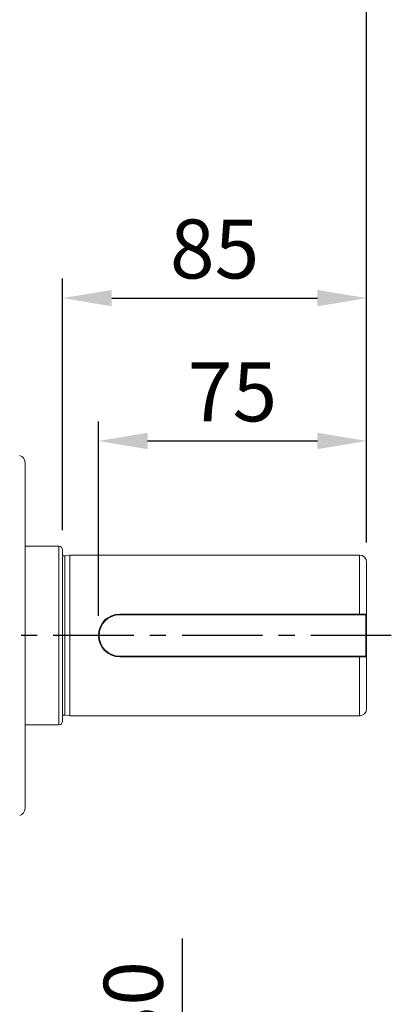
# Model space of a CAD drawing. Units: millimetres. Extents: x -38 to 1686, y -22 to 1078.
# Drawn here: x 550 to 654, y 195 to 470 of the extents above; entities that cross this region are included whole.
import ezdxf

# ---------------------------------------------------------------- set-up
doc = ezdxf.new("R2010")
doc.units = ezdxf.units.MM
doc.linetypes.add('中心線', pattern=[12, 7.5, -1.5, 1.5, -1.5])
for name, color, linetype in [('CEN', 2, '中心線'), ('DIM', 3, 'Continuous'), ('MAIN', 7, 'Continuous')]:
    doc.layers.add(name, color=color, linetype=linetype)
doc.styles.get("Standard").update_dxf_attribs({"font": 'simplex.shx', "bigfont": 'chineset.shx'})
doc.dimstyles.new('L', dxfattribs={"dimscale": 5.5, "dimtxt": 3, "dimasz": 2.5, "dimexe": 1, "dimexo": 1, "dimgap": 1, "dimtad": 1, "dimdec": 4, "dimdsep": 46, "dimtxsty": 'Standard', "dimcen": 0, "dimclrd": 256, "dimclre": 256, "dimclrt": 256, "dimadec": 0, "dimazin": 0, "dimtfac": 0.6, "dimtdec": 4, "dimtmove": 0, "dimatfit": 3, "dimfxl": 0, "dimtolj": 1, "dimarcsym": 0})

# ---------------------------------------------------------------- blocks, each defined once
blk = doc.blocks.new('*D8')
at = {"layer": 'Defpoints', "color": 0}
for p in [(646.84, 554.4), (456.84, 493.13), (646.84, 318.54)]:
    blk.add_point(p, dxfattribs=at)
at = {"layer": 'DIM', "lineweight": -2}
for p, q in [((456.84, 498.63), (456.84, 559.9)), ((646.84, 324.04), (646.84, 559.9)), ((470.59, 554.4), (633.09, 554.4))]:
    blk.add_line(p, q, dxfattribs=at)
at = {"layer": 'DIM'}
for points in [[(470.59, 556.69), (470.59, 552.11), (456.84, 554.4)], [(633.09, 556.69), (633.09, 552.11), (646.84, 554.4)]]:
    blk.add_solid(points, dxfattribs=at)
at = {"layer": 'DIM', "insert": (551.84, 568.15), "char_height": 16.5, "attachment_point": 5}
blk.add_mtext('\\A1;190', dxfattribs=at)
blk = doc.blocks.new('*D9')
at = {"layer": 'Defpoints', "color": 0}
for p in [(266.84, 594.22), (266.84, 318.54), (646.84, 318.54)]:
    blk.add_point(p, dxfattribs=at)
at = {"layer": 'DIM', "lineweight": -2}
for p, q in [((266.84, 324.04), (266.84, 599.72)), ((646.84, 324.04), (646.84, 599.72)), ((633.09, 594.22), (280.59, 594.22))]:
    blk.add_line(p, q, dxfattribs=at)
at = {"layer": 'DIM'}
for points in [[(280.59, 596.52), (280.59, 591.93), (266.84, 594.22)], [(633.09, 596.52), (633.09, 591.93), (646.84, 594.22)]]:
    blk.add_solid(points, dxfattribs=at)
at = {"layer": 'DIM', "insert": (456.84, 607.97), "char_height": 16.5, "attachment_point": 5}
blk.add_mtext('\\A1;380', dxfattribs=at)
blk = doc.blocks.new('*D10')
at = {"layer": 'Defpoints', "color": 0}
for p in [(646.84, 352.48), (646.84, 318.54), (571.84, 298.04)]:
    blk.add_point(p, dxfattribs=at)
at = {"layer": 'DIM', "lineweight": -2}
for p, q in [((571.84, 303.54), (571.84, 357.98)), ((646.84, 324.04), (646.84, 357.98)), ((585.59, 352.48), (633.09, 352.48))]:
    blk.add_line(p, q, dxfattribs=at)
at = {"layer": 'DIM'}
for points in [[(585.59, 354.77), (585.59, 350.18), (571.84, 352.48)], [(633.09, 354.77), (633.09, 350.18), (646.84, 352.48)]]:
    blk.add_solid(points, dxfattribs=at)
at = {"layer": 'DIM', "insert": (609.34, 366.23), "char_height": 16.5, "attachment_point": 5}
blk.add_mtext('\\A1;75', dxfattribs=at)
blk = doc.blocks.new('*D11')
at = {"layer": 'Defpoints', "color": 0}
for p in [(646.84, 392.48), (561.84, 322.04), (646.84, 318.54)]:
    blk.add_point(p, dxfattribs=at)
at = {"layer": 'DIM', "lineweight": -2}
for p, q in [((561.84, 327.54), (561.84, 397.98)), ((646.84, 324.04), (646.84, 397.98)), ((575.59, 392.48), (633.09, 392.48))]:
    blk.add_line(p, q, dxfattribs=at)
at = {"layer": 'DIM'}
for points in [[(575.59, 394.77), (575.59, 390.18), (561.84, 392.48)], [(633.09, 394.77), (633.09, 390.18), (646.84, 392.48)]]:
    blk.add_solid(points, dxfattribs=at)
at = {"layer": 'DIM', "insert": (604.34, 406.23), "char_height": 16.5, "attachment_point": 5}
blk.add_mtext('\\A1;85', dxfattribs=at)
blk = doc.blocks.new('*D26')
at = {"layer": 'Defpoints', "color": 0}
for p in [(563.42, 148.04), (595.35, 148.04), (566.34, 118.04)]:
    blk.add_point(p, dxfattribs=at)
at = {"layer": 'DIM', "lineweight": -2}
for p, q in [((595.35, 161.79), (595.35, 213.25)), ((568.92, 148.04), (600.85, 148.04)), ((595.35, 118.04), (595.35, 148.04)), ((571.84, 118.04), (600.85, 118.04)), ((595.35, 104.29), (595.35, 90.54))]:
    blk.add_line(p, q, dxfattribs=at)
at = {"layer": 'DIM'}
for points in [[(593.06, 161.79), (597.64, 161.79), (595.35, 148.04)], [(593.06, 104.29), (597.64, 104.29), (595.35, 118.04)]]:
    blk.add_solid(points, dxfattribs=at)
at = {"layer": 'DIM', "insert": (581.6, 194.39), "char_height": 16.5, "attachment_point": 5, "rotation": 90}
blk.add_mtext('\\A1;30', dxfattribs=at)

msp = doc.modelspace()

# ---------------------------------------------------------------- linework, layer by layer
at = {"layer": 'CEN', "ltscale": 3}
msp.add_line((653.73802, 298.03741), (253.0745, 298.03741), dxfattribs=at)
at = {"layer": 'MAIN', "color": 7, "linetype": 'Continuous', "lineweight": 15}
for p, q in [((551.33687, 346.50275), (551.33687, 298.03741)), ((560.83688, 323.03741), (551.33687, 323.03741)), ((560.83688, 273.03741), (560.83688, 323.03741)), ((561.83687, 274.03741), (561.83687, 322.03741)), ((563.83688, 320.53741), (562.47624, 320.34618)), ((562.47624, 275.72863), (562.47624, 320.34618)), ((644.83687, 320.53741), (563.83688, 320.53741)), ((563.83688, 275.53741), (563.83688, 320.53741)), ((644.83687, 304.03741), (644.83687, 320.53741)), ((646.83687, 318.53741), (646.83687, 277.53741)), ((577.83688, 303.83741), (577.83688, 304.03741)), ((646.83687, 304.03741), (577.83688, 304.03741)), ((577.83688, 303.83741), (646.63687, 303.83741)), ((646.83687, 304.03741), (646.63687, 303.83741)), ((646.63687, 303.83741), (646.63687, 292.23741)), ((551.33687, 298.03741), (551.33687, 249.57206)), ((577.83688, 292.23741), (577.83688, 292.03741)), ((646.63687, 292.23741), (577.83688, 292.23741)), ((646.83687, 292.03741), (646.63687, 292.23741)), ((577.83688, 292.03741), (646.83687, 292.03741)), ((644.83687, 275.53741), (644.83687, 292.03741)), ((562.47624, 275.72863), (563.83688, 275.53741)), ((551.33687, 273.03741), (560.83688, 273.03741)), ((563.83688, 275.53741), (644.83687, 275.53741))]:
    msp.add_line(p, q, dxfattribs=at)
for centre, radius, start, end in [((549.33688, 346.50275), 2, 0, 75), ((560.83688, 322.03741), 1, 0, 90), ((562.3649, 321.1384), 0.8, 228.6976454, 278), ((644.83688, 318.53741), 2, 0, 90), ((577.83688, 298.03741), 6, 90, 270), ((577.83688, 298.03741), 5.8, 90, 270), ((562.3649, 274.93642), 0.8, 82, 131.3023546), ((644.83688, 277.53741), 2, 270, 0), ((560.83688, 274.03741), 1, 270, 0), ((549.33688, 249.57206), 2, 285, 0)]:
    msp.add_arc(centre, radius, start, end, dxfattribs=at)

# ---------------------------------------------------------------- dimensions: what is measured, and where the dimension line sits
at = {"layer": 'DIM'}
dim = msp.add_linear_dim(base=(266.83688, 594.2243), p1=(646.83687, 318.53741), p2=(266.83688, 318.53741), dimstyle='L', dxfattribs=at)
dim.commit()
dim.dimension.update_dxf_attribs({"geometry": '*D9', "text_midpoint": (456.83688, 607.9743)})
for base, p1, picture, middle in [((646.83687, 554.40182), (456.83688, 493.12807), '*D8', (551.83687, 554.40182)), ((646.83687, 392.4756), (561.83688, 322.03741), '*D11', (604.33687, 392.4756)), ((646.83687, 352.4756), (571.83688, 298.03741), '*D10', (609.33687, 352.4756))]:
    dim = msp.add_linear_dim(base=base, p1=p1, p2=(646.83687, 318.53741), dimstyle='L', override={"dimtmove": 0}, dxfattribs=at)
    dim.commit()
    dim.dimension.update_dxf_attribs({"geometry": picture, "text_midpoint": middle, "dimtype": 160})
dim = msp.add_linear_dim(base=(595.35285, 148.0374), p1=(566.33687, 118.0374), p2=(563.41775, 148.0374), angle=90, dimstyle='L', dxfattribs=at)
dim.commit()
dim.dimension.update_dxf_attribs({"geometry": '*D26', "text_midpoint": (581.60285, 194.39454)})

doc.saveas('drawing.dxf')
